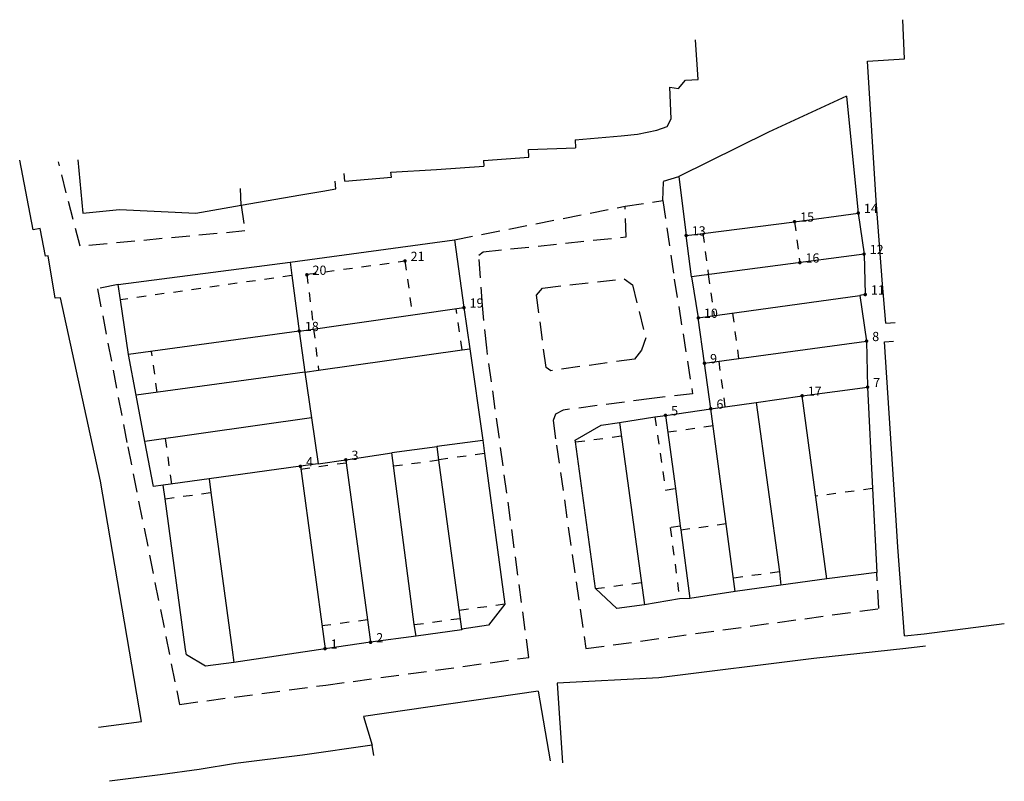
# Model space of a CAD drawing. Extents: x 605340 to 605447, y 1198201 to 1198283.
import ezdxf

# ---------------------------------------------------------------- set-up
doc = ezdxf.new("R2010")
doc.units = 0
doc.header["$MEASUREMENT"] = 0
doc.linetypes.add('KIENTRUC_A', pattern=[2, 1, -1])
doc.linetypes.add('LEDUONG_A', pattern=[3, 2, -1])
for name, color, linetype in [('Kientruc', 41, 'KIENTRUC_A'), ('Leduong', 3, 'LEDUONG_A'), ('Mocranh', 2, 'Continuous'), ('ranhthua', 9, 'Continuous')]:
    doc.layers.add(name, color=color, linetype=linetype)
doc.styles.add('VHELVEb', font='VHELVEB0.TTF')

# ---------------------------------------------------------------- blocks, each defined once
blk = doc.blocks.new('truranh')
at = {"const_width": 0.375}
blk.add_lwpolyline([(-0.19, 0, 1), (0.19, 0, 1)], format="xyb", close=True, dxfattribs=at)
at = {"style": 'VHELVEb'}
blk.add_attdef('TRU', (1.22, 0), '', height=2, dxfattribs=at)

msp = doc.modelspace()

# ---------------------------------------------------------------- linework, layer by layer
at = {"layer": 'Kientruc'}
for p, q in [((605424.1, 1198261.49), (605424.68, 1198257.05)), ((605414.14, 1198260.22), (605414.74, 1198255.74)), ((605371.16, 1198255.78), (605381.81, 1198257.23)), ((605381.81, 1198257.23), (605382.61, 1198251.36)), ((605369.54, 1198255.65), (605350.92, 1198253)), ((605371.16, 1198255.78), (605372.43, 1198245.36)), ((605414.73, 1198255.74), (605415.38, 1198251.29)), ((605388.02, 1198247.57), (605387.38, 1198252.04)), ((605417.36, 1198251.56), (605418.02, 1198246.63)), ((605354.91, 1198242.96), (605354.3, 1198247.41)), ((605415.87, 1198246.34), (605416.55, 1198241.39)), ((605408.95, 1198240.31), (605410.1, 1198232.36)), ((605415.26, 1198239.32), (605410.34, 1198238.64)), ((605356.51, 1198233.01), (605355.8, 1198237.95)), ((605400.33, 1198237.58), (605405.31, 1198238.24)), ((605385.49, 1198235.59), (605380.56, 1198234.94)), ((605390.43, 1198236.32), (605385.48, 1198235.65)), ((605370.48, 1198234.64), (605375.42, 1198235.33)), ((605410.1, 1198232.36), (605411.17, 1198232.55)), ((605432.56, 1198232.53), (605426.4, 1198231.69)), ((605355.76, 1198231.42), (605360.73, 1198232.1)), ((605411.69, 1198228.45), (605410.6, 1198228.29)), ((605410.6, 1198228.29), (605411.62, 1198220.57)), ((605411.74, 1198228.05), (605416.68, 1198228.72)), ((605422.45, 1198223.48), (605417.47, 1198222.81)), ((605402.49, 1198221.67), (605407.47, 1198222.34)), ((605392.66, 1198219.97), (605387.69, 1198219.3)), ((605382.82, 1198217.76), (605387.81, 1198218.44)), ((605377.74, 1198218.28), (605372.79, 1198217.62))]:
    msp.add_line(p, q, dxfattribs=at)
at = {"layer": 'Leduong'}
for p, q in [((605346.53, 1198258.82), (605344.18, 1198267.98)), ((605409.8, 1198263.8), (605409.88, 1198265.9)), ((605409.88, 1198265.9), (605411.53, 1198266.4)), ((605405.71, 1198263.16), (605409.8, 1198263.8)), ((605409.8, 1198263.8), (605411.05, 1198255.25)), ((605364.03, 1198263.27), (605364.42, 1198260.48)), ((605387.19, 1198259.53), (605405.71, 1198263.16)), ((605405.83, 1198259.85), (605405.71, 1198263.16)), ((605364.42, 1198260.48), (605346.53, 1198258.82)), ((605390.29, 1198258.21), (605405.83, 1198259.85)), ((605389.82, 1198257.86), (605390.29, 1198258.21)), ((605390.21, 1198252.4), (605389.82, 1198257.86)), ((605396.73, 1198254.29), (605405.62, 1198255.3)), ((605405.62, 1198255.3), (605406.5, 1198254.64)), ((605411.05, 1198255.25), (605413.04, 1198242.79)), ((605350.67, 1198254.67), (605348.43, 1198254.21)), ((605348.43, 1198254.21), (605351.71, 1198237.05)), ((605396.1, 1198253.5), (605396.73, 1198254.29)), ((605406.5, 1198254.64), (605407.94, 1198248.87)), ((605397.12, 1198245.66), (605396.1, 1198253.5)), ((605390.68, 1198247.79), (605390.21, 1198252.4)), ((605407.94, 1198248.87), (605407.5, 1198247.56)), ((605392.03, 1198238.18), (605390.68, 1198247.79)), ((605407.5, 1198247.56), (605406.74, 1198246.58)), ((605406.74, 1198246.58), (605397.64, 1198245.32)), ((605397.64, 1198245.32), (605397.12, 1198245.66)), ((605408.61, 1198242.31), (605398.99, 1198241.04)), ((605413.04, 1198242.79), (605408.61, 1198242.31)), ((605398.99, 1198241.04), (605398.15, 1198240.59)), ((605398.15, 1198240.59), (605397.9, 1198239.92)), ((605397.9, 1198239.92), (605398.25, 1198237.25)), ((605395.27, 1198214.2), (605392.03, 1198238.18)), ((605351.71, 1198237.05), (605357.33, 1198209.11)), ((605398.25, 1198237.25), (605401.45, 1198215.16)), ((605433.24, 1198219.5), (605433.02, 1198223.43)), ((605401.45, 1198215.16), (605433.24, 1198219.5)), ((605373.23, 1198211.2), (605395.27, 1198214.2)), ((605357.33, 1198209.11), (605373.23, 1198211.2))]:
    msp.add_line(p, q, dxfattribs=at)
at = {"layer": 'ranhthua'}
for p, q in [((605436.02, 1198279.17), (605435.86, 1198283.41)), ((605413.64, 1198276.92), (605413.35, 1198281.24)), ((605432.02, 1198278.92), (605436.02, 1198279.17)), ((605432.97, 1198263.78), (605432.02, 1198278.92)), ((605411.49, 1198275.93), (605412.25, 1198276.83)), ((605412.25, 1198276.83), (605413.64, 1198276.92)), ((605410.56, 1198276.07), (605411.49, 1198275.93)), ((605410.69, 1198272.64), (605410.56, 1198276.07)), ((605429.75, 1198275.12), (605421.27, 1198271.19)), ((605429.75, 1198275.12), (605431.02, 1198262.43)), ((605410.27, 1198271.82), (605410.69, 1198272.64)), ((605400.29, 1198270.38), (605405.27, 1198270.81)), ((605405.27, 1198270.81), (605407.04, 1198270.99)), ((605407.04, 1198270.99), (605409.15, 1198271.41)), ((605409.15, 1198271.41), (605410.27, 1198271.82)), ((605421.27, 1198271.19), (605411.53, 1198266.4)), ((605400.29, 1198270.38), (605400.33, 1198269.51)), ((605395.23, 1198269.31), (605400.33, 1198269.51)), ((605395.27, 1198268.48), (605395.23, 1198269.31)), ((605341.46, 1198260.59), (605339.98, 1198268.18)), ((605346.3, 1198268.21), (605346.84, 1198262.43)), ((605390.32, 1198268.13), (605395.27, 1198268.48)), ((605390.32, 1198268.13), (605390.36, 1198267.5)), ((605375.29, 1198265.89), (605375.22, 1198266.72)), ((605380.28, 1198266.87), (605385.22, 1198267.16)), ((605380.36, 1198266.31), (605380.28, 1198266.87)), ((605385.22, 1198267.16), (605390.36, 1198267.5)), ((605374.3, 1198265.07), (605374.23, 1198265.9)), ((605375.29, 1198265.89), (605380.36, 1198266.31)), ((605411.53, 1198266.4), (605412.33, 1198259.99)), ((605364.03, 1198263.27), (605363.96, 1198265.09)), ((605364.03, 1198263.27), (605370.49, 1198264.4)), ((605370.49, 1198264.4), (605372.89, 1198264.81)), ((605372.89, 1198264.81), (605374.3, 1198265.07)), ((605433.65, 1198254.72), (605432.97, 1198263.78)), ((605346.84, 1198262.43), (605350.83, 1198262.81)), ((605350.83, 1198262.81), (605359.12, 1198262.42)), ((605359.12, 1198262.42), (605364.03, 1198263.27)), ((605424.1, 1198261.49), (605431.02, 1198262.43)), ((605431.02, 1198262.43), (605431.65, 1198257.97)), ((605414.14, 1198260.22), (605424.1, 1198261.49)), ((605342.22, 1198260.74), (605341.46, 1198260.59)), ((605342.79, 1198257.73), (605342.22, 1198260.74)), ((605412.33, 1198259.99), (605414.14, 1198260.22)), ((605369.35, 1198257.1), (605387.19, 1198259.53)), ((605387.19, 1198259.53), (605388.21, 1198252.16)), ((605412.9, 1198255.5), (605412.33, 1198259.99)), ((605431.65, 1198257.97), (605412.9, 1198255.5)), ((605431.65, 1198257.97), (605431.78, 1198253.58)), ((605343.06, 1198257.78), (605342.79, 1198257.73)), ((605343.83, 1198253.18), (605343.06, 1198257.78)), ((605350.67, 1198254.67), (605369.35, 1198257.1)), ((605369.35, 1198257.1), (605369.54, 1198255.65)), ((605369.54, 1198255.65), (605370.33, 1198249.62)), ((605412.9, 1198255.5), (605413.65, 1198251.05)), ((605350.92, 1198253), (605350.67, 1198254.67)), ((605434.01, 1198250.49), (605433.65, 1198254.72)), ((605344.42, 1198253.21), (605343.83, 1198253.18)), ((605348.74, 1198233.34), (605344.42, 1198253.21)), ((605351.8, 1198247.06), (605350.92, 1198253)), ((605413.65, 1198251.05), (605431.19, 1198253.48)), ((605431.78, 1198253.58), (605431.19, 1198253.48)), ((605431.19, 1198253.48), (605431.92, 1198248.53)), ((605370.33, 1198249.62), (605388.21, 1198252.16)), ((605388.21, 1198252.16), (605388.84, 1198247.69)), ((605414.32, 1198246.13), (605413.65, 1198251.05)), ((605434.01, 1198250.49), (605435.01, 1198250.56)), ((605370.33, 1198249.62), (605351.8, 1198247.06)), ((605370.33, 1198249.62), (605370.92, 1198245.15)), ((605414.32, 1198246.13), (605431.92, 1198248.53)), ((605431.92, 1198248.53), (605432.03, 1198243.54)), ((605433.85, 1198248.44), (605434.84, 1198248.51)), ((605435.14, 1198229.09), (605433.85, 1198248.44)), ((605372.43, 1198245.36), (605388.02, 1198247.57)), ((605388.02, 1198247.57), (605388.84, 1198247.69)), ((605388.84, 1198247.69), (605390.25, 1198237.77)), ((605352.64, 1198242.65), (605351.8, 1198247.06)), ((605370.92, 1198245.15), (605352.64, 1198242.65)), ((605370.92, 1198245.15), (605372.43, 1198245.36)), ((605370.92, 1198245.15), (605371.66, 1198240.22)), ((605415.01, 1198241.19), (605414.32, 1198246.13)), ((605424.92, 1198242.59), (605432.03, 1198243.54)), ((605432.03, 1198243.54), (605432.56, 1198232.53)), ((605353.56, 1198237.63), (605352.64, 1198242.65)), ((605419.94, 1198241.85), (605424.92, 1198242.59)), ((605427.61, 1198222.74), (605424.92, 1198242.59)), ((605410.09, 1198240.47), (605415.01, 1198241.19)), ((605415.01, 1198241.19), (605419.94, 1198241.85)), ((605417.67, 1198221.34), (605415.01, 1198241.19)), ((605419.94, 1198241.85), (605422.45, 1198223.48)), ((605371.66, 1198240.22), (605353.56, 1198237.63)), ((605371.66, 1198240.22), (605372.4, 1198235.22)), ((605405.11, 1198239.7), (605408.95, 1198240.31)), ((605408.95, 1198240.31), (605410.09, 1198240.47)), ((605410.09, 1198240.47), (605411.17, 1198232.55)), ((605400.3, 1198237.79), (605403.11, 1198239.39)), ((605403.11, 1198239.39), (605405.11, 1198239.7)), ((605405.11, 1198239.7), (605407.8, 1198219.9)), ((605354.52, 1198232.74), (605353.56, 1198237.63)), ((605385.28, 1198237.11), (605390.25, 1198237.77)), ((605390.25, 1198237.77), (605390.43, 1198236.32)), ((605400.33, 1198237.58), (605400.3, 1198237.79)), ((605385.29, 1198237.04), (605380.37, 1198236.4)), ((605385.28, 1198237.11), (605385.29, 1198237.04)), ((605385.48, 1198235.65), (605385.29, 1198237.04)), ((605402.49, 1198221.67), (605400.33, 1198237.58)), ((605372.4, 1198235.22), (605375.39, 1198235.64)), ((605375.39, 1198235.64), (605380.37, 1198236.4)), ((605375.39, 1198235.64), (605375.42, 1198235.33)), ((605382.82, 1198217.76), (605380.37, 1198236.4)), ((605385.49, 1198235.59), (605385.48, 1198235.65)), ((605387.97, 1198217.28), (605385.49, 1198235.59)), ((605390.43, 1198236.32), (605392.66, 1198219.97)), ((605370.46, 1198234.94), (605360.54, 1198233.57)), ((605372.4, 1198235.22), (605370.46, 1198234.94)), ((605370.46, 1198234.94), (605373.13, 1198215.15)), ((605375.42, 1198235.33), (605377.74, 1198218.28)), ((605360.54, 1198233.57), (605355.57, 1198232.89)), ((605360.54, 1198233.57), (605360.73, 1198232.1)), ((605353.2, 1198207.25), (605348.74, 1198233.34)), ((605355.57, 1198232.89), (605354.52, 1198232.74)), ((605355.76, 1198231.42), (605355.57, 1198232.89)), ((605411.17, 1198232.55), (605411.69, 1198228.45)), ((605432.56, 1198232.53), (605433.02, 1198223.43)), ((605357.99, 1198215.07), (605355.76, 1198231.42)), ((605360.73, 1198232.1), (605363.06, 1198215.04)), ((605435.31, 1198226.16), (605435.14, 1198229.09)), ((605411.69, 1198228.45), (605411.74, 1198228.05)), ((605411.74, 1198228.05), (605412.75, 1198220.61)), ((605436.05, 1198216.54), (605435.31, 1198226.16)), ((605422.45, 1198223.48), (605422.62, 1198222.06)), ((605427.61, 1198222.74), (605422.62, 1198222.06)), ((605433.02, 1198223.43), (605427.61, 1198222.74)), ((605404.82, 1198219.5), (605402.49, 1198221.67)), ((605422.62, 1198222.06), (605417.67, 1198221.34)), ((605411.62, 1198220.57), (605407.8, 1198219.9)), ((605412.75, 1198220.61), (605411.62, 1198220.57)), ((605417.67, 1198221.34), (605412.75, 1198220.61)), ((605392.66, 1198219.97), (605390.89, 1198217.7)), ((605407.8, 1198219.9), (605404.82, 1198219.5)), ((605377.74, 1198218.28), (605378.08, 1198215.84)), ((605383.01, 1198216.52), (605382.82, 1198217.76)), ((605390.89, 1198217.7), (605387.97, 1198217.28)), ((605438.18, 1198216.76), (605446.87, 1198217.87)), ((605383.01, 1198216.52), (605378.08, 1198215.84)), ((605387.98, 1198217.18), (605383.01, 1198216.52)), ((605387.97, 1198217.28), (605387.98, 1198217.18)), ((605436.05, 1198216.54), (605438.18, 1198216.76)), ((605378.08, 1198215.84), (605373.13, 1198215.15)), ((605438.3, 1198215.41), (605436.18, 1198215.16)), ((605358.08, 1198214.47), (605357.99, 1198215.07)), ((605360.17, 1198213.25), (605358.08, 1198214.47)), ((605363.06, 1198215.04), (605363.23, 1198213.66)), ((605373.13, 1198215.15), (605363.23, 1198213.66)), ((605436.18, 1198215.16), (605426.2, 1198214.08)), ((605363.23, 1198213.66), (605360.17, 1198213.25)), ((605426.2, 1198214.08), (605409.36, 1198212)), ((605409.36, 1198212), (605398.33, 1198211.42)), ((605398.33, 1198211.42), (605398.9, 1198202.75)), ((605396.26, 1198210.55), (605377.31, 1198207.78)), ((605396.26, 1198210.55), (605397.57, 1198202.98)), ((605377.31, 1198207.78), (605378.26, 1198204.67)), ((605348.54, 1198206.65), (605353.2, 1198207.25)), ((605378.26, 1198204.67), (605370.67, 1198203.58)), ((605378.42, 1198203.56), (605378.26, 1198204.67)), ((605370.67, 1198203.58), (605363.41, 1198202.68)), ((605363.41, 1198202.68), (605359.45, 1198202.05)), ((605355.25, 1198201.45), (605349.74, 1198200.76)), ((605359.45, 1198202.05), (605355.25, 1198201.45))]:
    msp.add_line(p, q, dxfattribs=at)

# ---------------------------------------------------------------- block references
at = {"layer": 'Mocranh', "xscale": 0.5, "yscale": 0.5, "zscale": 0.5}
for p, values in [((605431.02, 1198262.43), {'TRU': '14'}), ((605424.1, 1198261.49), {'TRU': '15'}), ((605412.33, 1198259.99), {'TRU': '13'}), ((605381.81, 1198257.23), {'TRU': '21'}), ((605424.68, 1198257.05), {'TRU': '16'}), ((605431.65, 1198257.97), {'TRU': '12'}), ((605371.16, 1198255.72), {'TRU': '20'}), ((605431.78, 1198253.58), {'TRU': '11'}), ((605388.21, 1198252.16), {'TRU': '19'}), ((605413.65, 1198251.05), {'TRU': '10'}), ((605370.33, 1198249.62), {'TRU': '18'}), ((605431.92, 1198248.53), {'TRU': '8'}), ((605414.32, 1198246.13), {'TRU': '9'}), ((605432.03, 1198243.54), {'TRU': '7'}), ((605424.92, 1198242.59), {'TRU': '17'}), ((605415.01, 1198241.19), {'TRU': '6'}), ((605410.09, 1198240.47), {'TRU': '5'}), ((605375.39, 1198235.64), {'TRU': '3'}), ((605370.46, 1198234.94), {'TRU': '4'}), ((605378.08, 1198215.84), {'TRU': '2'}), ((605373.13, 1198215.15), {'TRU': '1'})]:
    msp.add_blockref('truranh', p, dxfattribs=at).add_auto_attribs(values)

doc.saveas('drawing.dxf')
